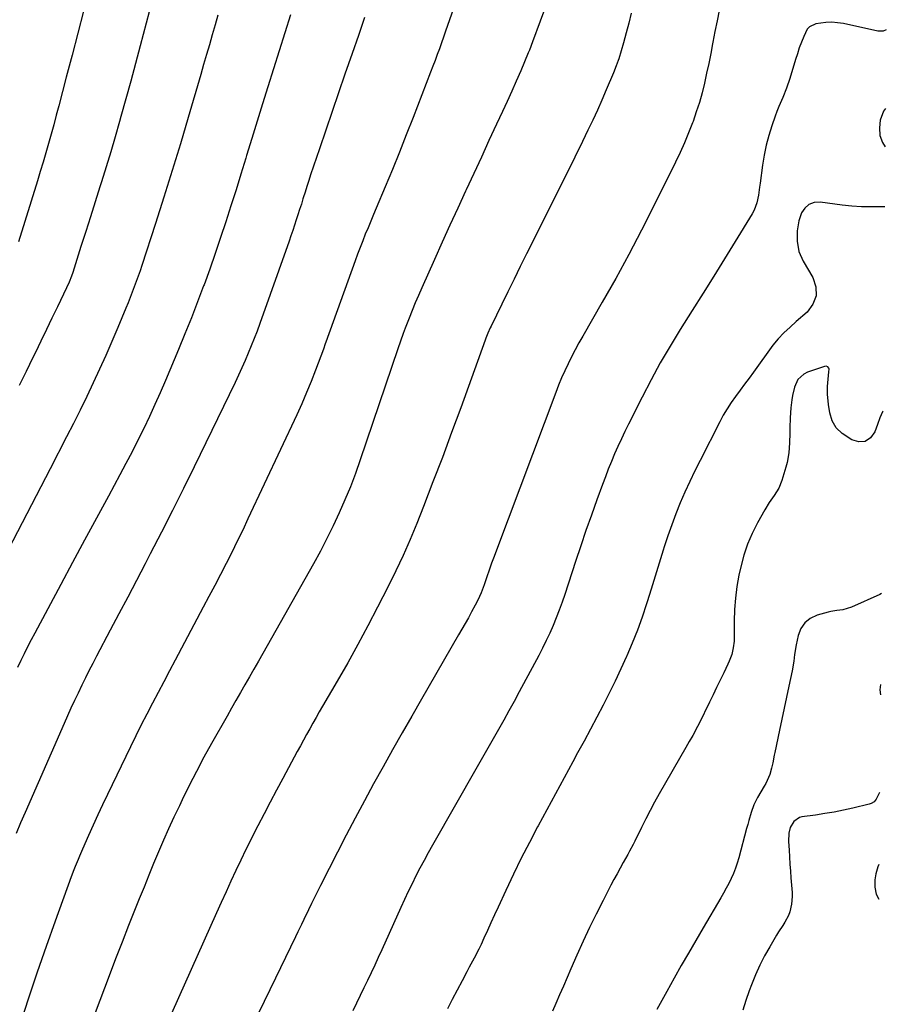
# Model space of a CAD drawing. Units: inches. Extents: x 1874983 to 1880298, y 453884 to 459305.
# Drawn here: x 1879888 to 1880287, y 457448 to 457902 of the extents above; entities that cross this region are included whole.
import ezdxf

# ---------------------------------------------------------------- set-up
doc = ezdxf.new("R2010")
doc.units = ezdxf.units.IN
doc.header["$MEASUREMENT"] = 0
doc.layers.add('7', color=7, linetype='Continuous')
doc.layers.add('8', color=7, linetype='Continuous')

msp = doc.modelspace()

# ---------------------------------------------------------------- linework, layer by layer
at = {"layer": '7', "color": 18}
for points in [[(1880131.45, 457910.71, 1808), (1880124.42, 457891.66, 1808), (1880122.95, 457887.83, 1808), (1880122.69, 457887.2, 1808), (1880122.42, 457886.57, 1808), (1880118.94, 457878.33, 1808), (1880116.91, 457873.59, 1808), (1880114.84, 457868.87, 1808), (1880112.72, 457864.17, 1808), (1880110.57, 457859.49, 1808), (1880107.87, 457853.71, 1808), (1880104.35, 457846.14, 1808), (1880100.84, 457838.58, 1808), (1880097.33, 457831, 1808), (1880093.83, 457823.43, 1808), (1880093.59, 457822.91, 1808), (1880089.99, 457815.06, 1808), (1880086.4, 457807.21, 1808), (1880082.83, 457799.35, 1808), (1880079.28, 457791.48, 1808), (1880073.37, 457778.33, 1808), (1880071.85, 457774.89, 1808), (1880070.36, 457771.42, 1808), (1880068.93, 457767.93, 1808), (1880067.54, 457764.43, 1808), (1880065.7, 457759.73, 1808), (1880064.83, 457757.4, 1808), (1880063.63, 457753.87, 1808), (1880062.45, 457750.33, 1808), (1880045.07, 457699.12, 1808), (1880042.87, 457692.94, 1808), (1880040.56, 457686.82, 1808), (1880038.06, 457680.76, 1808), (1880035.44, 457674.75, 1808), (1880032.66, 457668.81, 1808), (1880029.77, 457662.93, 1808), (1880026.73, 457657.12, 1808), (1880023.58, 457651.37, 1808), (1880000.25, 457610.08, 1808), (1879998.2, 457606.47, 1808), (1879996.15, 457602.86, 1808), (1879994.08, 457599.26, 1808), (1879992.02, 457595.66, 1808), (1879989.95, 457592.06, 1808), (1879987.89, 457588.45, 1808), (1879985.84, 457584.84, 1808), (1879983.8, 457581.23, 1808), (1879976.71, 457568.64, 1808), (1879973.17, 457562.21, 1808), (1879969.72, 457555.75, 1808), (1879966.39, 457549.22, 1808), (1879963.15, 457542.64, 1808), (1879961.85, 457539.94, 1808), (1879959.36, 457534.67, 1808), (1879956.92, 457529.36, 1808), (1879954.57, 457524.03, 1808), (1879952.26, 457518.66, 1808), (1879950.02, 457513.28, 1808), (1879947.79, 457507.89, 1808), (1879945.58, 457502.48, 1808), (1879943.39, 457497.07, 1808), (1879941.57, 457492.52, 1808), (1879938.51, 457484.82, 1808), (1879935.48, 457477.11, 1808), (1879932.49, 457469.38, 1808), (1879929.54, 457461.64, 1808), (1879904.97, 457396.62, 1808)], [(1879979.58, 457903.95, 1816), (1879978.28, 457899.4, 1816), (1879976.97, 457894.84, 1816), (1879975.66, 457890.29, 1816), (1879974.35, 457885.74, 1816), (1879973.03, 457881.19, 1816), (1879971.7, 457876.65, 1816), (1879965.93, 457856.86, 1816), (1879962.3, 457844.61, 1816), (1879958.59, 457832.38, 1816), (1879954.77, 457820.19, 1816), (1879950.88, 457808.02, 1816), (1879944.61, 457788.73, 1816), (1879943.78, 457786.23, 1816), (1879942.93, 457783.73, 1816), (1879942.04, 457781.25, 1816), (1879941.12, 457778.77, 1816), (1879940.18, 457776.31, 1816), (1879939.22, 457773.85, 1816), (1879938.23, 457771.4, 1816), (1879937.22, 457768.96, 1816), (1879933.49, 457760.05, 1816), (1879930.76, 457753.66, 1816), (1879927.99, 457747.29, 1816), (1879925.14, 457740.95, 1816), (1879922.25, 457734.63, 1816), (1879919.27, 457728.35, 1816), (1879916.25, 457722.1, 1816), (1879913.14, 457715.89, 1816), (1879909.97, 457709.7, 1816), (1879902.37, 457695.06, 1816), (1879895.92, 457682.62, 1816), (1879889.48, 457670.16, 1816), (1879883.06, 457657.7, 1816)], [(1880012.94, 457904.12, 1814), (1880002.58, 457870.97, 1814), (1880000.12, 457863.05, 1814), (1879997.67, 457855.13, 1814), (1879995.24, 457847.21, 1814), (1879992.82, 457839.28, 1814), (1879992.47, 457838.11, 1814), (1879990.21, 457830.77, 1814), (1879987.93, 457823.44, 1814), (1879985.61, 457816.12, 1814), (1879983.26, 457808.81, 1814), (1879980.85, 457801.53, 1814), (1879978.37, 457794.26, 1814), (1879975.81, 457787.03, 1814), (1879973.19, 457779.81, 1814), (1879973.03, 457779.36, 1814), (1879970.23, 457771.96, 1814), (1879967.38, 457764.58, 1814), (1879964.42, 457757.23, 1814), (1879961.41, 457749.92, 1814), (1879955.42, 457735.64, 1814), (1879953.04, 457730.1, 1814), (1879950.6, 457724.59, 1814), (1879948.07, 457719.11, 1814), (1879945.47, 457713.67, 1814), (1879942.8, 457708.26, 1814), (1879940.07, 457702.88, 1814), (1879937.28, 457697.54, 1814), (1879934.45, 457692.21, 1814), (1879929.18, 457682.49, 1814), (1879923.69, 457672.31, 1814), (1879918.2, 457662.14, 1814), (1879912.73, 457651.95, 1814), (1879907.26, 457641.76, 1814), (1879895.29, 457619.38, 1814), (1879893.63, 457616.24, 1814), (1879892, 457613.09, 1814), (1879890.4, 457609.92, 1814), (1879888.82, 457606.74, 1814), (1879887.28, 457603.55, 1814)], [(1879947.91, 457905.43, 1818), (1879943.85, 457889.78, 1818), (1879941.7, 457881.62, 1818), (1879939.51, 457873.47, 1818), (1879937.26, 457865.34, 1818), (1879934.97, 457857.22, 1818), (1879934.31, 457854.9, 1818), (1879932.29, 457847.95, 1818), (1879930.24, 457841.02, 1818), (1879928.13, 457834.1, 1818), (1879925.99, 457827.19, 1818), (1879925.26, 457824.89, 1818), (1879923.1, 457818.02, 1818), (1879920.93, 457811.14, 1818), (1879918.75, 457804.27, 1818), (1879916.57, 457797.4, 1818), (1879912.77, 457785.48, 1818), (1879912.16, 457783.68, 1818), (1879911.13, 457781.02, 1818), (1879909.96, 457778.42, 1818), (1879905.73, 457769.63, 1818), (1879903.21, 457764.39, 1818), (1879900.68, 457759.14, 1818), (1879898.15, 457753.89, 1818), (1879895.61, 457748.65, 1818), (1879894.45, 457746.24, 1818), (1879891.32, 457739.81, 1818), (1879888.17, 457733.37, 1818)], [(1880169.81, 457904.86, 1806), (1880168.74, 457900.29, 1806), (1880167.54, 457895.75, 1806), (1880166.27, 457891.22, 1806), (1880164.11, 457883.89, 1806), (1880163.85, 457883.05, 1806), (1880162.96, 457880.57, 1806), (1880161.63, 457877.32, 1806), (1880158.33, 457869.52, 1806), (1880156.3, 457864.83, 1806), (1880154.23, 457860.16, 1806), (1880152.08, 457855.52, 1806), (1880149.88, 457850.91, 1806), (1880147.34, 457845.68, 1806), (1880143.82, 457838.47, 1806), (1880140.28, 457831.27, 1806), (1880136.72, 457824.09, 1806), (1880133.14, 457816.91, 1806), (1880121.64, 457793.96, 1806), (1880118.76, 457788.18, 1806), (1880115.89, 457782.39, 1806), (1880113.04, 457776.59, 1806), (1880110.21, 457770.79, 1806), (1880105.32, 457760.73, 1806), (1880104.95, 457759.95, 1806), (1880103.88, 457757.57, 1806), (1880102.91, 457755.16, 1806), (1880102.61, 457754.34, 1806), (1880091.33, 457723.13, 1806), (1880087.15, 457711.71, 1806), (1880082.91, 457700.33, 1806), (1880078.56, 457688.98, 1806), (1880074.16, 457677.65, 1806), (1880071.07, 457669.82, 1806), (1880068.05, 457662.48, 1806), (1880064.89, 457655.19, 1806), (1880061.52, 457648.01, 1806), (1880058.01, 457640.88, 1806), (1880053.11, 457631.28, 1806), (1880048.63, 457622.69, 1806), (1880044.05, 457614.15, 1806), (1880039.33, 457605.68, 1806), (1880034.51, 457597.27, 1806), (1880027.75, 457585.69, 1806), (1880026.25, 457583.1, 1806), (1880024.76, 457580.51, 1806), (1880023.3, 457577.91, 1806), (1880021.84, 457575.31, 1806), (1880020.4, 457572.69, 1806), (1880018.96, 457570.07, 1806), (1880017.54, 457567.45, 1806), (1880016.12, 457564.83, 1806), (1880009.46, 457552.46, 1806), (1880006.56, 457547.04, 1806), (1880003.67, 457541.61, 1806), (1880000.81, 457536.16, 1806), (1879997.98, 457530.71, 1806), (1879997.25, 457529.31, 1806), (1879994.82, 457524.53, 1806), (1879992.43, 457519.73, 1806), (1879990.1, 457514.91, 1806), (1879987.81, 457510.06, 1806), (1879985.56, 457505.19, 1806), (1879983.32, 457500.32, 1806), (1879981.11, 457495.43, 1806), (1879978.91, 457490.54, 1806), (1879949.8, 457425.37, 1806)], [(1880210.26, 457906.13, 1804), (1880209.3, 457901.27, 1804), (1880208.36, 457896.4, 1804), (1880207.44, 457891.54, 1804), (1880207.29, 457890.75, 1804), (1880206.42, 457886.22, 1804), (1880205.51, 457881.69, 1804), (1880204.54, 457877.18, 1804), (1880203.53, 457872.67, 1804), (1880202.4, 457868.19, 1804), (1880201.17, 457863.75, 1804), (1880199.77, 457859.36, 1804), (1880198.26, 457855, 1804), (1880198.03, 457854.38, 1804), (1880196.24, 457849.77, 1804), (1880194.36, 457845.19, 1804), (1880192.34, 457840.68, 1804), (1880190.22, 457836.21, 1804), (1880180.29, 457816.11, 1804), (1880174.6, 457804.88, 1804), (1880168.77, 457793.72, 1804), (1880162.71, 457782.68, 1804), (1880156.51, 457771.72, 1804), (1880147.49, 457756.17, 1804), (1880145.72, 457753.03, 1804), (1880144, 457749.86, 1804), (1880142.34, 457746.66, 1804), (1880140.73, 457743.44, 1804), (1880139.2, 457740.17, 1804), (1880137.74, 457736.88, 1804), (1880136.36, 457733.55, 1804), (1880135.05, 457730.2, 1804), (1880107.83, 457657.66, 1804), (1880106.69, 457654.6, 1804), (1880105.57, 457651.53, 1804), (1880104.47, 457648.45, 1804), (1880103.38, 457645.36, 1804), (1880102.07, 457641.6, 1804), (1880101.64, 457640.4, 1804), (1880100.72, 457638.02, 1804), (1880099.18, 457634.52, 1804), (1880098.01, 457632.25, 1804), (1880096.32, 457629.16, 1804), (1880094.85, 457626.5, 1804), (1880093.37, 457623.85, 1804), (1880091.88, 457621.21, 1804), (1880090.37, 457618.57, 1804), (1880073.25, 457588.94, 1804), (1880068.8, 457581.19, 1804), (1880064.36, 457573.42, 1804), (1880059.96, 457565.63, 1804), (1880055.58, 457557.83, 1804), (1880051.26, 457550, 1804), (1880047, 457542.14, 1804), (1880042.81, 457534.24, 1804), (1880038.68, 457526.31, 1804), (1880026.81, 457503.22, 1804), (1880025.4, 457500.45, 1804), (1880024.01, 457497.66, 1804), (1880022.64, 457494.86, 1804), (1880021.29, 457492.06, 1804), (1880019.18, 457487.59, 1804), (1880018.08, 457485.27, 1804), (1880016.42, 457481.8, 1804), (1880015.3, 457479.49, 1804), (1880006.05, 457460.49, 1804), (1880000.84, 457449.85, 1804), (1879995.61, 457439.22, 1804)], [(1880047.06, 457902.83, 1812), (1880044.27, 457894.56, 1812), (1880041.43, 457886.3, 1812), (1880038.08, 457876.71, 1812), (1880035.1, 457868.12, 1812), (1880032.14, 457859.53, 1812), (1880029.21, 457850.93, 1812), (1880026.3, 457842.33, 1812), (1880022.27, 457830.36, 1812), (1880021.4, 457827.73, 1812), (1880020.53, 457825.1, 1812), (1880019.69, 457822.45, 1812), (1880018.87, 457819.81, 1812), (1880018.75, 457819.43, 1812), (1880017.99, 457816.97, 1812), (1880017.21, 457814.51, 1812), (1880016.43, 457812.06, 1812), (1880015.64, 457809.61, 1812), (1880014.84, 457807.16, 1812), (1880014.02, 457804.72, 1812), (1880013.18, 457802.29, 1812), (1880012.33, 457799.86, 1812), (1879998.86, 457761.92, 1812), (1879997.6, 457758.47, 1812), (1879996.31, 457755.04, 1812), (1879994.97, 457751.62, 1812), (1879993.59, 457748.22, 1812), (1879992.15, 457744.85, 1812), (1879990.67, 457741.49, 1812), (1879989.13, 457738.16, 1812), (1879987.55, 457734.85, 1812), (1879968.63, 457696, 1812), (1879963.68, 457685.92, 1812), (1879958.67, 457675.88, 1812), (1879953.58, 457665.87, 1812), (1879948.44, 457655.89, 1812), (1879946.04, 457651.29, 1812), (1879942.06, 457643.63, 1812), (1879938.06, 457635.98, 1812), (1879934.04, 457628.34, 1812), (1879930.02, 457620.7, 1812), (1879923.7, 457608.72, 1812), (1879921.97, 457605.42, 1812), (1879921.11, 457603.77, 1812), (1879919.41, 457600.45, 1812), (1879918.57, 457598.78, 1812), (1879916.94, 457595.42, 1812), (1879915.23, 457591.82, 1812), (1879913.59, 457588.33, 1812), (1879911.97, 457584.82, 1812), (1879910.38, 457581.31, 1812), (1879908.81, 457577.78, 1812), (1879890.82, 457536.77, 1812), (1879888.74, 457531.98, 1812), (1879886.69, 457527.17, 1812)], [(1880287.22, 457897.15, 1802), (1880285.78, 457896.58, 1802), (1880283.29, 457896.62, 1802), (1880267.47, 457900.04, 1802), (1880264.79, 457900.46, 1802), (1880262.1, 457900.66, 1802), (1880259.41, 457900.55, 1802), (1880254.78, 457899.87, 1802), (1880251.89, 457898.55, 1802), (1880250.84, 457897.4, 1802), (1880249.19, 457894.07, 1802), (1880248.16, 457891.46, 1802), (1880247.18, 457888.83, 1802), (1880246.28, 457886.18, 1802), (1880245.44, 457883.51, 1802), (1880242.83, 457874.79, 1802), (1880241.34, 457870.38, 1802), (1880239.56, 457866.08, 1802), (1880237.73, 457861.8, 1802), (1880236.89, 457859.63, 1802), (1880236.09, 457857.44, 1802), (1880234.52, 457852.97, 1802), (1880233.1, 457848.5, 1802), (1880231.88, 457843.99, 1802), (1880230.93, 457839.4, 1802), (1880230.18, 457834.78, 1802), (1880229.09, 457826.5, 1802), (1880228.85, 457824.68, 1802), (1880228.33, 457821.06, 1802), (1880227.66, 457817.47, 1802), (1880226.41, 457814.1, 1802), (1880225.56, 457812.5, 1802), (1880217.69, 457799.71, 1802), (1880212.78, 457791.76, 1802), (1880207.85, 457783.82, 1802), (1880202.9, 457775.9, 1802), (1880197.92, 457767.99, 1802), (1880192.34, 457759.14, 1802), (1880187.69, 457751.52, 1802), (1880183.19, 457743.82, 1802), (1880178.93, 457735.98, 1802), (1880174.82, 457728.06, 1802), (1880168.59, 457715.59, 1802), (1880166.93, 457712.19, 1802), (1880165.3, 457708.78, 1802), (1880163.73, 457705.34, 1802), (1880162.19, 457701.89, 1802), (1880160.71, 457698.41, 1802), (1880159.28, 457694.91, 1802), (1880157.91, 457691.39, 1802), (1880156.58, 457687.85, 1802), (1880154.01, 457680.84, 1802), (1880151.47, 457673.76, 1802), (1880148.98, 457666.67, 1802), (1880146.57, 457659.56, 1802), (1880144.2, 457652.43, 1802), (1880139.25, 457637.25, 1802), (1880138.02, 457633.63, 1802), (1880136.73, 457630.04, 1802), (1880135.34, 457626.47, 1802), (1880133.89, 457622.93, 1802), (1880132.35, 457619.44, 1802), (1880130.74, 457615.97, 1802), (1880129.04, 457612.54, 1802), (1880127.28, 457609.15, 1802), (1880118.23, 457592.29, 1802), (1880115.88, 457587.94, 1802), (1880113.51, 457583.61, 1802), (1880111.12, 457579.29, 1802), (1880108.7, 457574.98, 1802), (1880106.27, 457570.68, 1802), (1880103.83, 457566.39, 1802), (1880101.39, 457562.09, 1802), (1880098.95, 457557.8, 1802), (1880078.35, 457521.7, 1802), (1880076.39, 457518.21, 1802), (1880074.47, 457514.69, 1802), (1880072.6, 457511.15, 1802), (1880070.76, 457507.59, 1802), (1880068.98, 457504, 1802), (1880067.22, 457500.4, 1802), (1880065.51, 457496.78, 1802), (1880063.84, 457493.14, 1802), (1880054.96, 457473.54, 1802), (1880053.36, 457470.02, 1802), (1880051.74, 457466.5, 1802), (1880050.09, 457463, 1802), (1880048.44, 457459.5, 1802), (1880046.77, 457456.01, 1802), (1880045.09, 457452.52, 1802), (1880043.4, 457449.04, 1802), (1880041.7, 457445.56, 1802)], [(1880285.68, 457721.63, 1798), (1880285.54, 457721.35, 1798), (1880284.26, 457718.45, 1798), (1880283.11, 457715.47, 1798), (1880281.94, 457712.07, 1798), (1880279.9, 457709.33, 1798), (1880277.5, 457707.64, 1798), (1880274.57, 457707.51, 1798), (1880271.28, 457708.43, 1798), (1880266.86, 457711.34, 1798), (1880264.12, 457713.87, 1798), (1880262.34, 457717.15, 1798), (1880261.28, 457720.87, 1798), (1880260.66, 457724.69, 1798), (1880260.21, 457729.49, 1798), (1880260.19, 457732.91, 1798), (1880260.45, 457736.37, 1798), (1880260.79, 457739.73, 1798), (1880260.85, 457740.96, 1798), (1880260.76, 457741.33, 1798), (1880260.28, 457741.96, 1798), (1880259.57, 457742.28, 1798), (1880258.79, 457742.22, 1798), (1880250.89, 457739.49, 1798), (1880249.2, 457738.64, 1798), (1880246.56, 457736.15, 1798), (1880244.94, 457732.64, 1798), (1880243.99, 457728.82, 1798), (1880243.71, 457726.86, 1798), (1880243.34, 457723.09, 1798), (1880242.98, 457718.48, 1798), (1880242.83, 457713.86, 1798), (1880242.79, 457711.52, 1798), (1880242.67, 457706.97, 1798), (1880242.4, 457702.43, 1798), (1880241.63, 457697.98, 1798), (1880241.05, 457695.79, 1798), (1880239.16, 457689.68, 1798), (1880237.69, 457686.07, 1798), (1880235.64, 457682.76, 1798), (1880233.38, 457679.53, 1798), (1880231.33, 457676.18, 1798), (1880227.87, 457670.13, 1798), (1880225.41, 457665.31, 1798), (1880223.26, 457660.36, 1798), (1880221.59, 457655.24, 1798), (1880220.23, 457649.99, 1798), (1880219.42, 457646.08, 1798), (1880218.49, 457640.82, 1798), (1880217.78, 457635.53, 1798), (1880217.4, 457630.21, 1798), (1880217.24, 457624.87, 1798), (1880217.25, 457617.35, 1798), (1880217.2, 457615.76, 1798), (1880216.81, 457612.61, 1798), (1880216.05, 457609.52, 1798), (1880214.97, 457606.54, 1798), (1880214.32, 457605.08, 1798), (1880212.42, 457601.16, 1798), (1880210.78, 457597.76, 1798), (1880209.13, 457594.37, 1798), (1880207.48, 457590.97, 1798), (1880205.83, 457587.57, 1798), (1880201.08, 457577.78, 1798), (1880200.37, 457576.37, 1798), (1880198.11, 457572.23, 1798), (1880196.52, 457569.51, 1798), (1880194.95, 457566.78, 1798), (1880182.74, 457545.46, 1798), (1880180.59, 457541.63, 1798), (1880178.5, 457537.78, 1798), (1880176.48, 457533.88, 1798), (1880174.51, 457529.95, 1798), (1880171.42, 457523.64, 1798), (1880170.65, 457522.07, 1798), (1880169.05, 457518.95, 1798), (1880168.21, 457517.42, 1798), (1880166.15, 457513.77, 1798), (1880164.71, 457511.17, 1798), (1880163.28, 457508.56, 1798), (1880161.88, 457505.94, 1798), (1880160.5, 457503.31, 1798), (1880156.84, 457496.24, 1798), (1880153.7, 457490.04, 1798), (1880150.65, 457483.8, 1798), (1880147.71, 457477.5, 1798), (1880144.86, 457471.17, 1798), (1880142.09, 457464.87, 1798), (1880140.34, 457460.86, 1798), (1880138.6, 457456.86, 1798), (1880136.88, 457452.84, 1798), (1880135.16, 457448.82, 1798), (1880133.66, 457445.26, 1798)], [(1880284.94, 457637.62, 1796), (1880284.25, 457637.2, 1796), (1880271.19, 457631.29, 1796), (1880267.24, 457630.11, 1796), (1880264.48, 457629.79, 1796), (1880261.74, 457629.31, 1796), (1880260.39, 457628.98, 1796), (1880255.34, 457627.6, 1796), (1880252.25, 457626.13, 1796), (1880249.68, 457624.18, 1796), (1880247.91, 457621.49, 1796), (1880246.67, 457618.3, 1796), (1880245.79, 457613.96, 1796), (1880245.03, 457609.48, 1796), (1880244.62, 457606.47, 1796), (1880243.83, 457601.99, 1796), (1880242.33, 457594.9, 1796), (1880241.26, 457589.87, 1796), (1880240.19, 457584.84, 1796), (1880239.12, 457579.82, 1796), (1880238.05, 457574.79, 1796), (1880235.84, 457564.45, 1796), (1880235.59, 457563.25, 1796), (1880234.93, 457559.61, 1796), (1880234.43, 457557.2, 1796), (1880233.54, 457554.33, 1796), (1880232.4, 457551.55, 1796), (1880231.73, 457550.21, 1796), (1880231.01, 457548.89, 1796), (1880227.97, 457543.68, 1796), (1880226.27, 457540.32, 1796), (1880224.99, 457536.78, 1796), (1880223.94, 457533.15, 1796), (1880223.43, 457531.33, 1796), (1880222.94, 457529.5, 1796), (1880219.3, 457515.96, 1796), (1880218.58, 457513.53, 1796), (1880217.77, 457511.13, 1796), (1880216.84, 457508.78, 1796), (1880215.82, 457506.45, 1796), (1880214.71, 457504.17, 1796), (1880213.56, 457501.91, 1796), (1880212.34, 457499.68, 1796), (1880211.08, 457497.48, 1796), (1880202.89, 457483.63, 1796), (1880199.52, 457477.88, 1796), (1880196.18, 457472.11, 1796), (1880192.88, 457466.32, 1796), (1880189.61, 457460.51, 1796), (1880186.23, 457454.45, 1796), (1880184.68, 457451.66, 1796), (1880183.13, 457448.86, 1796), (1880181.6, 457446.05, 1796)], [(1880284.58, 457595.72, 1794), (1880284.19, 457593.26, 1794), (1880284.53, 457590.91, 1794)], [(1880284.14, 457545.98, 1794), (1880282.53, 457542.98, 1794), (1880281.59, 457541.77, 1794), (1880280.3, 457540.92, 1794), (1880279.82, 457540.74, 1794), (1880279.33, 457540.59, 1794), (1880271.74, 457538.78, 1794), (1880267.5, 457537.84, 1794), (1880263.25, 457536.99, 1794), (1880258.97, 457536.27, 1794), (1880254.67, 457535.63, 1794), (1880248.3, 457534.78, 1794), (1880247.25, 457534.51, 1794), (1880244.64, 457532.73, 1794), (1880243.03, 457529.83, 1794), (1880242.41, 457527.23, 1794), (1880242.23, 457523.43, 1794), (1880242.46, 457519.54, 1794), (1880242.67, 457516.32, 1794), (1880242.88, 457513.09, 1794), (1880243.11, 457509.87, 1794), (1880243.35, 457506.65, 1794), (1880243.85, 457500.01, 1794), (1880243.91, 457498.2, 1794), (1880243.66, 457494.62, 1794), (1880242.87, 457491.07, 1794), (1880242.27, 457489.42, 1794), (1880240.58, 457486.32, 1794), (1880239.59, 457484.84, 1794), (1880237.67, 457481.82, 1794), (1880236.74, 457480.3, 1794), (1880233.55, 457475, 1794), (1880231.17, 457470.76, 1794), (1880228.95, 457466.44, 1794), (1880226.98, 457462, 1794), (1880225.18, 457457.48, 1794), (1880224.14, 457454.67, 1794), (1880222.63, 457450.27, 1794), (1880221.24, 457445.84, 1794)], [(1880283.85, 457512.94, 1792), (1880283.33, 457511.77, 1792), (1880282.42, 457508.5, 1792), (1880281.98, 457505.81, 1792), (1880281.95, 457502.42, 1792), (1880282.53, 457499.24, 1792), (1880283.71, 457496.94, 1792)]]:
    msp.add_polyline3d(points, dxfattribs=at)
at = {"layer": '8', "color": 18}
for points in [[(1880090.64, 457914.57, 1810), (1880085.33, 457899.21, 1810), (1880084.39, 457896.51, 1810), (1880083.44, 457893.82, 1810), (1880082.48, 457891.13, 1810), (1880081.51, 457888.45, 1810), (1880080.53, 457885.77, 1810), (1880079.54, 457883.09, 1810), (1880078.53, 457880.42, 1810), (1880077.51, 457877.75, 1810), (1880069.43, 457856.75, 1810), (1880066.31, 457848.75, 1810), (1880063.13, 457840.78, 1810), (1880059.88, 457832.83, 1810), (1880056.58, 457824.91, 1810), (1880052.45, 457815.13, 1810), (1880051.18, 457812.11, 1810), (1880049.92, 457809.08, 1810), (1880048.67, 457806.05, 1810), (1880047.43, 457803.02, 1810), (1880046.22, 457799.97, 1810), (1880045.03, 457796.92, 1810), (1880043.88, 457793.85, 1810), (1880042.75, 457790.77, 1810), (1880029.27, 457753.3, 1810), (1880028.99, 457752.53, 1810), (1880028.18, 457750.19, 1810), (1880024.55, 457740.5, 1810), (1880022.52, 457735.29, 1810), (1880020.42, 457730.11, 1810), (1880018.19, 457724.99, 1810), (1880015.88, 457719.91, 1810), (1879993.43, 457671.97, 1810), (1879990.99, 457666.82, 1810), (1879988.5, 457661.69, 1810), (1879985.96, 457656.58, 1810), (1879983.38, 457651.5, 1810), (1879980.76, 457646.43, 1810), (1879978.13, 457641.38, 1810), (1879975.48, 457636.33, 1810), (1879972.81, 457631.29, 1810), (1879959.87, 457606.92, 1810), (1879957.25, 457601.97, 1810), (1879954.63, 457597.01, 1810), (1879952.02, 457592.05, 1810), (1879949.42, 457587.09, 1810), (1879946.85, 457582.11, 1810), (1879944.31, 457577.11, 1810), (1879941.82, 457572.09, 1810), (1879939.36, 457567.06, 1810), (1879928.74, 457545.03, 1810), (1879926.52, 457540.35, 1810), (1879924.32, 457535.67, 1810), (1879922.17, 457530.96, 1810), (1879920.04, 457526.24, 1810), (1879917.24, 457519.93, 1810), (1879915.86, 457516.76, 1810), (1879915.2, 457515.17, 1810), (1879913.91, 457511.97, 1810), (1879913.28, 457510.36, 1810), (1879912.08, 457507.12, 1810), (1879904.76, 457486.83, 1810), (1879900.56, 457475.04, 1810), (1879896.44, 457463.23, 1810), (1879892.44, 457451.38, 1810), (1879888.51, 457439.5, 1810)], [(1879917.76, 457905.69, 1820), (1879915.13, 457895.57, 1820), (1879912.48, 457885.44, 1820), (1879909.82, 457875.32, 1820), (1879906.34, 457862.18, 1820), (1879905.19, 457857.84, 1820), (1879904.02, 457853.5, 1820), (1879902.82, 457849.17, 1820), (1879901.62, 457844.85, 1820), (1879900.39, 457840.53, 1820), (1879899.14, 457836.22, 1820), (1879897.85, 457831.92, 1820), (1879896.54, 457827.62, 1820), (1879887.88, 457799.52, 1820)], [(1880286.9, 457860.94, 1800), (1880285.97, 457859.78, 1800), (1880284.4, 457855.52, 1800), (1880284.04, 457851.97, 1800), (1880284.29, 457848.56, 1800), (1880285.49, 457845.35, 1800), (1880286.75, 457843.22, 1800)], [(1880286.51, 457815.73, 1800), (1880284.62, 457815.66, 1800), (1880280.18, 457815.62, 1800), (1880275.74, 457815.72, 1800), (1880271.32, 457816.04, 1800), (1880266.9, 457816.51, 1800), (1880256.75, 457817.85, 1800), (1880254.02, 457817.62, 1800), (1880251.64, 457816.81, 1800), (1880249.77, 457815.11, 1800), (1880248.24, 457812.84, 1800), (1880246.97, 457809.22, 1800), (1880246.15, 457804.59, 1800), (1880246.15, 457799.86, 1800), (1880246.95, 457795.09, 1800), (1880248.92, 457790.65, 1800), (1880253.36, 457783.06, 1800), (1880254.72, 457778.77, 1800), (1880254.93, 457774.66, 1800), (1880253.42, 457770.83, 1800), (1880250.76, 457767.2, 1800), (1880245.78, 457762.87, 1800), (1880242.9, 457760.31, 1800), (1880240.08, 457757.69, 1800), (1880237.42, 457754.93, 1800), (1880235.02, 457751.93, 1800), (1880226.08, 457739.59, 1800), (1880224.04, 457736.78, 1800), (1880221.99, 457733.98, 1800), (1880219.93, 457731.19, 1800), (1880217.86, 457728.4, 1800), (1880215.86, 457725.57, 1800), (1880213.96, 457722.68, 1800), (1880212.2, 457719.7, 1800), (1880210.55, 457716.65, 1800), (1880201.48, 457698.94, 1800), (1880199.08, 457694.11, 1800), (1880196.75, 457689.24, 1800), (1880194.53, 457684.32, 1800), (1880192.38, 457679.37, 1800), (1880190.36, 457674.37, 1800), (1880188.45, 457669.33, 1800), (1880186.68, 457664.23, 1800), (1880185.01, 457659.1, 1800), (1880184.52, 457657.52, 1800), (1880182.67, 457651.57, 1800), (1880180.83, 457645.63, 1800), (1880178.97, 457639.68, 1800), (1880177.12, 457633.74, 1800), (1880176.84, 457632.86, 1800), (1880174.83, 457626.79, 1800), (1880172.68, 457620.77, 1800), (1880170.32, 457614.83, 1800), (1880167.83, 457608.94, 1800), (1880167.69, 457608.63, 1800), (1880165.11, 457602.96, 1800), (1880162.46, 457597.33, 1800), (1880159.7, 457591.75, 1800), (1880156.87, 457586.2, 1800), (1880153.96, 457580.69, 1800), (1880151.04, 457575.19, 1800), (1880148.1, 457569.7, 1800), (1880145.13, 457564.23, 1800), (1880142.9, 457560.14, 1800), (1880138.89, 457552.77, 1800), (1880134.89, 457545.39, 1800), (1880130.91, 457538, 1800), (1880126.93, 457530.61, 1800), (1880126.74, 457530.26, 1800), (1880122.93, 457523.01, 1800), (1880119.21, 457515.72, 1800), (1880115.62, 457508.36, 1800), (1880112.12, 457500.95, 1800), (1880108.55, 457493.22, 1800), (1880106.91, 457489.65, 1800), (1880105.27, 457486.07, 1800), (1880103.63, 457482.5, 1800), (1880101.99, 457478.93, 1800), (1880100.69, 457476.08, 1800), (1880099.69, 457473.94, 1800), (1880097.56, 457469.72, 1800), (1880095.3, 457465.56, 1800), (1880094.18, 457463.48, 1800), (1880091.95, 457459.31, 1800), (1880089.65, 457454.95, 1800), (1880087.42, 457450.67, 1800), (1880085.21, 457446.37, 1800)]]:
    msp.add_polyline3d(points, dxfattribs=at)

doc.saveas('drawing.dxf')
